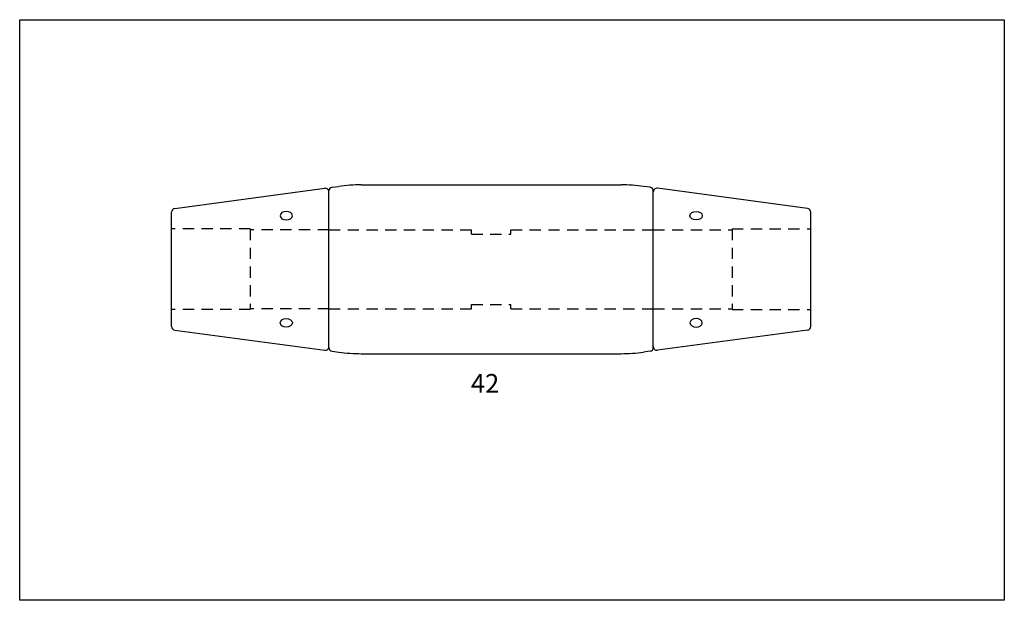
# Model space of a CAD drawing. Extents: x 1581 to 2106, y -123 to 187.
import ezdxf

# ---------------------------------------------------------------- set-up
doc = ezdxf.new("R2010")
doc.units = 0
doc.header["$MEASUREMENT"] = 0
doc.linetypes.add('HIDDEN1_02', pattern=[10, 6, -4])
doc.layers.add('Ancontension', color=1, linetype='CONTINUOUS')
doc.layers.add('DIMS', color=2, linetype='CONTINUOUS')
doc.styles.add('ROMANS', font='romans')

msp = doc.modelspace()

# ---------------------------------------------------------------- linework, layer by layer
at = {"layer": 'Ancontension'}
for p, q in [((1663.39, 86.01), (1743.39, 96.77)), ((1745.65, 11.82), (1745.65, 95.32)), ((1745.65, 12.36), (1745.65, 94.78)), ((1747.39, 97.3), (1750.84, 97.77)), ((1762.83, 98.57), (1901.47, 98.57)), ((1916.92, 97.3), (1913.47, 97.77)), ((1918.65, 11.82), (1918.65, 95.32)), ((1918.65, 12.36), (1918.65, 94.78)), ((2000.92, 86.01), (1920.92, 96.77)), ((1661.65, 23.11), (1661.65, 84.03)), ((2002.65, 23.11), (2002.65, 84.03)), ((1663.39, 21.13), (1743.39, 10.38)), ((2000.92, 21.13), (1920.92, 10.38)), ((1747.39, 9.84), (1750.84, 9.37)), ((1762.83, 8.57), (1901.47, 8.57)), ((1916.92, 9.84), (1913.47, 9.37))]:
    msp.add_line(p, q, dxfattribs=at)
at = {"layer": 'Ancontension', "linetype": 'HIDDEN1_02'}
for p, q in [((1703.65, 75.07), (1661.98, 75.07)), ((1703.65, 75.07), (1703.65, 32.07)), ((1745.65, 74.57), (1703.65, 74.57)), ((1745.65, 74.57), (1821.65, 74.57)), ((1821.65, 72.32), (1821.65, 74.57)), ((1842.65, 74.57), (1918.65, 74.57)), ((1842.65, 72.32), (1842.65, 74.57)), ((1918.65, 74.57), (1960.65, 74.57)), ((1960.65, 75.07), (2002.33, 75.07)), ((1960.65, 75.07), (1960.65, 32.07)), ((1821.65, 72.32), (1842.65, 72.32)), ((1703.65, 32.07), (1661.98, 32.07)), ((1745.65, 32.57), (1703.65, 32.57)), ((1745.65, 32.57), (1821.65, 32.57)), ((1821.65, 34.82), (1842.65, 34.82)), ((1821.65, 32.57), (1821.65, 34.82)), ((1842.65, 32.57), (1842.65, 34.82)), ((1842.65, 32.57), (1918.65, 32.57)), ((1918.65, 32.57), (1960.65, 32.57)), ((1960.65, 32.07), (2002.33, 32.07))]:
    msp.add_line(p, q, dxfattribs=at)
at = {"layer": 'Ancontension'}
for centre, radius, start, end in [((1743.65, 94.78), 2, 0, 97.6572), ((1747.65, 95.32), 2, 97.6572, 180), ((1762.83, 8.57), 90, 90, 97.6572), ((1901.47, 8.57), 90, 82.3428, 90), ((1916.65, 95.32), 2, 0, 82.3428), ((1920.65, 94.78), 2, 82.3428, 180), ((1663.65, 84.03), 2, 97.6572, 180), ((2000.65, 84.03), 2, 0, 82.3428), ((1663.65, 23.11), 2, 180, 262.3428), ((2000.65, 23.11), 2, 277.6572, 0), ((1743.65, 12.36), 2, 262.3428, 0), ((1747.65, 11.82), 2, 180, 262.3428), ((1916.65, 11.82), 2, 277.6572, 0), ((1920.65, 12.36), 2, 180, 277.6572), ((1762.83, 98.57), 90, 262.3428, 270), ((1901.47, 98.57), 90, 270, 277.6572)]:
    msp.add_arc(centre, radius, start, end, dxfattribs=at)
at = {"layer": 'Ancontension', "extrusion": (0, 0, -1)}
for centre, major_axis in [((1722.87, 82.16), (3.25, 0)), ((1941.44, 24.98), (-3.25, 0))]:
    msp.add_ellipse(centre, major_axis=major_axis, ratio=0.707107, dxfattribs=at)
at = {"layer": 'Ancontension'}
for centre, major_axis in [((1941.44, 82.16), (-3.25, 0)), ((1722.87, 24.98), (3.25, 0))]:
    msp.add_ellipse(centre, major_axis=major_axis, ratio=0.707107, dxfattribs=at)
at = {"layer": 'DIMS'}
msp.add_lwpolyline([(1580.67, 186.67), (2105.86, 186.67), (2105.86, -122.95), (1580.67, -122.95)], close=True, dxfattribs=at)

# ---------------------------------------------------------------- texts
at = {"layer": 'Ancontension', "style": 'ROMANS'}
msp.add_text('42', height=10, dxfattribs=at).set_placement((1821.33, -12.28))

doc.saveas('drawing.dxf')
